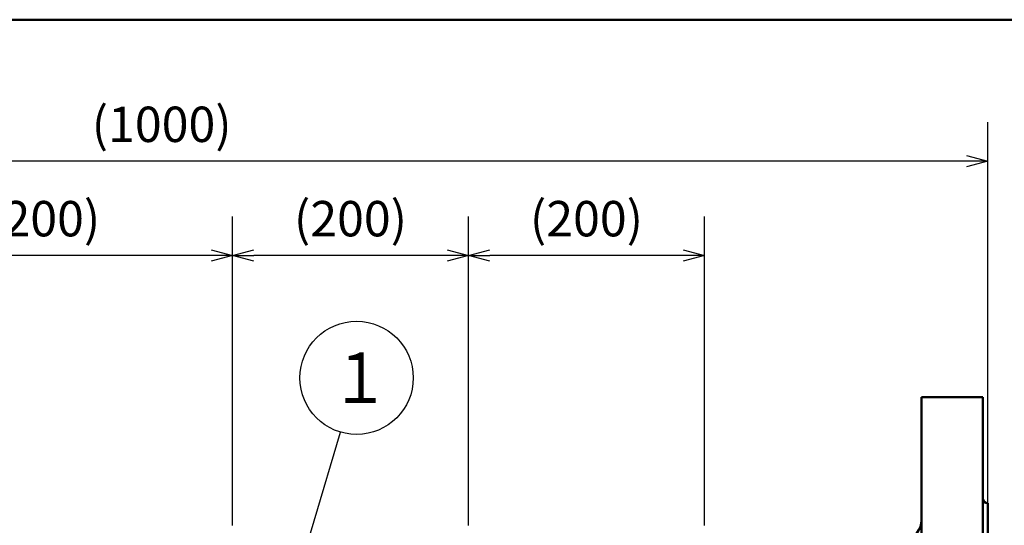
# Model space of a CAD drawing. Units: millimetres. Extents: x 0 to 1260, y -1 to 891.
# Drawn here: x 554 to 763, y 742 to 849 of the extents above; entities that cross this region are included whole.
import ezdxf

# ---------------------------------------------------------------- set-up
doc = ezdxf.new("R2010")
doc.units = ezdxf.units.MM
doc.header["$LTSCALE"] = 0.545669
for name, color, linetype in [('NoLayerName_001', 7, 'Continuous'), ('NoLayerName_004', 7, 'Continuous'), ('NoLayerName_008', 7, 'Continuous'), ('NoLayerName_014', 7, 'Continuous'), ('NoLayerName_016', 7, 'Continuous')]:
    doc.layers.add(name, color=color, linetype=linetype)
doc.styles.get("Standard").update_dxf_attribs({"font": 'txt', "bigfont": 'extfont2'})
doc.dimstyles.get("Standard").update_dxf_attribs({"dimtxt": 2.5, "dimasz": 2.5, "dimexe": 1.25, "dimexo": 0.625, "dimtad": 1, "dimzin": 0, "dimdsep": 46, "dimtxsty": 'Standard', "dimcen": 2.5, "dimadec": 0, "dimazin": 0, "dimtfac": 0.75, "dimtmove": 0, "dimatfit": 3, "dimfxl": 1, "dimarcsym": 0})

# ---------------------------------------------------------------- blocks, each defined once
blk = doc.blocks.new('_OPEN30')
at = {"color": 0, "linetype": 'ByBlock', "lineweight": -2}
for p, q in [((-1, 0.267949), (0, 0)), ((0, 0), (-1, -0.267949)), ((0, 0), (-1, 0))]:
    blk.add_line(p, q, dxfattribs=at)
blk = doc.blocks.new('*D18')
at = {"layer": 'Defpoints', "color": 0}
for p in [(519.51, 799.19), (519.51, 741.99), (599.51, 741.99)]:
    blk.add_point(p, dxfattribs=at)
at = {"layer": 'NoLayerName_016', "color": 0, "linetype": 'Continuous', "lineweight": 25}
for p, q in [((519.51, 741.99), (519.51, 807.44)), ((599.51, 741.99), (599.51, 807.44)), ((595.01, 799.19), (524.01, 799.19))]:
    blk.add_line(p, q, dxfattribs=at)
at = {"layer": 'NoLayerName_016', "color": 0, "lineweight": 25, "xscale": 4.5, "yscale": 4.5, "zscale": 4.5, "rotation": 180}
blk.add_blockref('_OPEN30', (519.51, 799.19), dxfattribs=at)
at = {"layer": 'NoLayerName_016', "color": 0, "lineweight": 25, "xscale": 4.5, "yscale": 4.5, "zscale": 4.5}
blk.add_blockref('_OPEN30', (599.51, 799.19), dxfattribs=at)
at = {"layer": 'NoLayerName_016', "color": 0, "lineweight": 25, "insert": (559.51, 806.02), "char_height": 7.5, "attachment_point": 5}
blk.add_mtext('(200)', dxfattribs=at)
blk = doc.blocks.new('*D19')
at = {"layer": 'Defpoints', "color": 0}
for p in [(599.51, 799.19), (599.51, 741.99), (649.51, 741.99)]:
    blk.add_point(p, dxfattribs=at)
at = {"layer": 'NoLayerName_016', "color": 0, "linetype": 'Continuous', "lineweight": 25}
for p, q in [((599.51, 741.99), (599.51, 807.44)), ((649.51, 741.99), (649.51, 807.44)), ((645.01, 799.19), (604.01, 799.19))]:
    blk.add_line(p, q, dxfattribs=at)
at = {"layer": 'NoLayerName_016', "color": 0, "lineweight": 25, "xscale": 4.5, "yscale": 4.5, "zscale": 4.5, "rotation": 180}
blk.add_blockref('_OPEN30', (599.51, 799.19), dxfattribs=at)
at = {"layer": 'NoLayerName_016', "color": 0, "lineweight": 25, "xscale": 4.5, "yscale": 4.5, "zscale": 4.5}
blk.add_blockref('_OPEN30', (649.51, 799.19), dxfattribs=at)
at = {"layer": 'NoLayerName_016', "color": 0, "lineweight": 25, "insert": (624.51, 806.02), "char_height": 7.5, "attachment_point": 5}
blk.add_mtext('(200)', dxfattribs=at)
blk = doc.blocks.new('*D20')
at = {"layer": 'Defpoints', "color": 0}
for p in [(649.51, 799.19), (649.51, 741.99), (699.51, 741.99)]:
    blk.add_point(p, dxfattribs=at)
at = {"layer": 'NoLayerName_016', "color": 0, "linetype": 'Continuous', "lineweight": 25}
for p, q in [((649.51, 741.99), (649.51, 807.44)), ((699.51, 741.99), (699.51, 807.44)), ((695.01, 799.19), (654.01, 799.19))]:
    blk.add_line(p, q, dxfattribs=at)
at = {"layer": 'NoLayerName_016', "color": 0, "lineweight": 25, "xscale": 4.5, "yscale": 4.5, "zscale": 4.5, "rotation": 180}
blk.add_blockref('_OPEN30', (649.51, 799.19), dxfattribs=at)
at = {"layer": 'NoLayerName_016', "color": 0, "lineweight": 25, "xscale": 4.5, "yscale": 4.5, "zscale": 4.5}
blk.add_blockref('_OPEN30', (699.51, 799.19), dxfattribs=at)
at = {"layer": 'NoLayerName_016', "color": 0, "lineweight": 25, "insert": (674.51, 806.02), "char_height": 7.5, "attachment_point": 5}
blk.add_mtext('(200)', dxfattribs=at)
blk = doc.blocks.new('*D27')
at = {"layer": 'Defpoints', "color": 0}
for p in [(409.51, 819.19), (409.51, 746.69), (759.51, 746.69)]:
    blk.add_point(p, dxfattribs=at)
at = {"layer": 'NoLayerName_008', "color": 0, "linetype": 'Continuous', "lineweight": 25}
for p, q in [((409.51, 746.69), (409.51, 827.44)), ((759.51, 746.69), (759.51, 827.44)), ((755.01, 819.19), (414.01, 819.19))]:
    blk.add_line(p, q, dxfattribs=at)
at = {"layer": 'NoLayerName_008', "color": 0, "lineweight": 25, "xscale": 4.5, "yscale": 4.5, "zscale": 4.5, "rotation": 180}
blk.add_blockref('_OPEN30', (409.51, 819.19), dxfattribs=at)
at = {"layer": 'NoLayerName_008', "color": 0, "lineweight": 25, "xscale": 4.5, "yscale": 4.5, "zscale": 4.5}
blk.add_blockref('_OPEN30', (759.51, 819.19), dxfattribs=at)
at = {"layer": 'NoLayerName_008', "color": 0, "lineweight": 25, "insert": (584.51, 826.02), "char_height": 7.5, "attachment_point": 5}
blk.add_mtext('(1000)', dxfattribs=at)
blk = doc.blocks.new('DIM_0004')
at = {"layer": 'NoLayerName_014', "color": 7, "linetype": 'Continuous', "lineweight": 25}
for points in [[(0, 0), (11.15, 37.58)], [(2.44, 3.97), (0, 0), (0.12, 4.66)]]:
    blk.add_lwpolyline(points, dxfattribs=at)
blk.add_circle((14.57, 49.08), 12, dxfattribs=at)
at = {"layer": 'NoLayerName_014', "color": 7, "linetype": 'Continuous', "lineweight": 25, "width": 0.833333}
blk.add_text('１', height=10.73, dxfattribs=at).set_placement((9.2, 43.72))
blk = doc.blocks.new('JZB_0001')
at = {"layer": 'NoLayerName_001', "color": 6, "linetype": 'Continuous', "lineweight": 50}
blk.add_line((22.426, 283.506), (406.151, 283.506), dxfattribs=at)

msp = doc.modelspace()

# ---------------------------------------------------------------- linework, layer by layer
at = {"layer": 'NoLayerName_004', "color": 3, "linetype": 'Continuous', "lineweight": 50}
for p, q in [((745.51, 769.19), (758.51, 769.19)), ((745.51, 769.19), (745.51, 674.19)), ((758.51, 769.19), (758.51, 674.19)), ((759.51, 746.69), (759.51, 696.69))]:
    msp.add_line(p, q, dxfattribs=at)
for centre, radius, start, end in [((759.51, 747.69), 1, 180, 270), ((741.51, 743.08), 4, 279.4623, 0)]:
    msp.add_arc(centre, radius, start, end, dxfattribs=at)

# ---------------------------------------------------------------- block references
at = {"layer": 'NoLayerName_001', "xscale": 3, "yscale": 3, "zscale": 3}
msp.add_blockref('JZB_0001', (3.44, -1.35), dxfattribs=at)
at = {"layer": 'NoLayerName_014', "color": 7, "linetype": 'Continuous', "lineweight": 25}
msp.add_blockref('DIM_0004', (611.24, 724.17), dxfattribs=at)

# ---------------------------------------------------------------- dimensions: what is measured, and where the dimension line sits
at = {"layer": 'NoLayerName_008', "color": 7, "linetype": 'Continuous', "lineweight": 25}
dim = msp.add_linear_dim(base=(409.51, 819.19), p1=(759.51, 746.69), p2=(409.51, 746.69), angle=180, text='(1000)', dimstyle='Standard', override={"dimtxt": 7.5, "dimasz": 4.5, "dimexe": 8.25, "dimexo": 0, "dimgap": 3, "dimdec": 1, "dimzin": 8, "dimpost": '(<>)', "dimblk": 'OPEN30', "dimclrd": 0, "dimclre": 0, "dimclrt": 0, "dimtp": 0, "dimtm": 0, "dimlwd": 25, "dimlwe": 25}, dxfattribs=at)
dim.commit()
dim.dimension.update_dxf_attribs({"geometry": '*D27', "text_midpoint": (584.51, 819.19), "dimtype": 160})
at = {"layer": 'NoLayerName_016', "color": 7, "linetype": 'Continuous', "lineweight": 25}
for base, p1, p2, picture, middle in [((519.51, 799.19), (599.51, 741.99), (519.51, 741.99), '*D18', (559.51, 799.19)), ((599.51, 799.19), (649.51, 741.99), (599.51, 741.99), '*D19', (624.51, 799.19)), ((649.51, 799.19), (699.51, 741.99), (649.51, 741.99), '*D20', (674.51, 799.19))]:
    dim = msp.add_linear_dim(base=base, p1=p1, p2=p2, angle=180, text='(200)', dimstyle='Standard', override={"dimtxt": 7.5, "dimasz": 4.5, "dimexe": 8.25, "dimexo": 0, "dimgap": 3, "dimdec": 1, "dimzin": 8, "dimpost": '(<>)', "dimblk": 'OPEN30', "dimclrd": 0, "dimclre": 0, "dimclrt": 0, "dimtp": 0, "dimtm": 0, "dimlwd": 25, "dimlwe": 25}, dxfattribs=at)
    dim.commit()
    dim.dimension.update_dxf_attribs({"geometry": picture, "text_midpoint": middle, "dimtype": 160})

doc.saveas('drawing.dxf')
